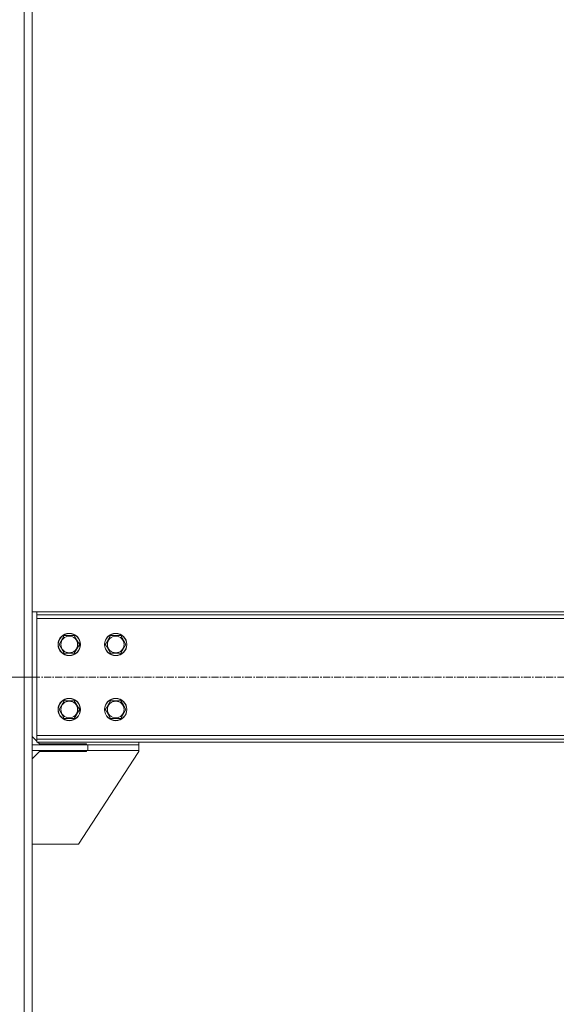
# Model space of a CAD drawing. Units: millimetres. Extents: x 0 to 21907, y -7 to 14850.
# Drawn here: x 9814 to 10391, y 7905 to 8965 of the extents above; entities that cross this region are included whole.
import ezdxf

# ---------------------------------------------------------------- set-up
doc = ezdxf.new("R2010")
doc.units = ezdxf.units.MM
doc.linetypes.add('K5LT_AXLED', pattern=[12, 7.5, -1.5, 1.5, -1.5])
doc.linetypes.add('K5LT_THIN', pattern=[0])
for name, color, linetype, true_color in [('DIM', 6, 'Continuous', 0xff00ff), ('OSI', 2, 'Continuous', 0xffff00), ('R', 1, 'Continuous', 0xff0000)]:
    doc.layers.add(name, color=color, linetype=linetype, true_color=true_color)

msp = doc.modelspace()

# ---------------------------------------------------------------- linework, layer by layer
at = {"layer": 'DIM', "color": 7, "linetype": 'K5LT_THIN', "lineweight": 18}
msp.add_line((9831.8, 8257.3), (9017.3, 8257.3), dxfattribs=at)
at = {"layer": 'OSI', "color": 30, "linetype": 'K5LT_AXLED', "lineweight": 18, "true_color": 0xff8000}
msp.add_line((9731.8, 8257.3), (11821.8, 8257.3), dxfattribs=at)
at = {"layer": 'R', "color": 7, "linetype": 'K5LT_THIN', "lineweight": 18}
for p, q in [((9818.3, 7267.3), (9818.3, 9982.3)), ((9826.8, 7267.3), (9826.8, 9982.3)), ((9826.8, 8327.3), (9831.8, 8327.3)), ((9831.8, 8327.3), (9831.8, 8324.3)), ((11721.8, 8327.3), (9831.8, 8327.3)), ((9831.8, 8324.3), (9831.8, 8320.3)), ((11721.8, 8324.3), (9831.8, 8324.3)), ((9831.8, 8320.3), (9831.8, 8194.3)), ((11721.8, 8320.3), (9831.8, 8320.3)), ((9855.8, 8292.3), (9861.3, 8301.8)), ((9861.3, 8301.8), (9872.2, 8301.8)), ((9872.2, 8301.8), (9875, 8297)), ((9875, 8297), (9877.7, 8292.3)), ((9905.8, 8292.3), (9911.3, 8301.8)), ((9911.3, 8301.8), (9922.2, 8301.8)), ((9922.2, 8301.8), (9925, 8297)), ((9925, 8297), (9927.7, 8292.3)), ((9861.3, 8282.8), (9855.8, 8292.3)), ((9877.7, 8292.3), (9872.2, 8282.8)), ((9911.3, 8282.8), (9905.8, 8292.3)), ((9927.7, 8292.3), (9922.2, 8282.8)), ((9872.2, 8282.8), (9861.3, 8282.8)), ((9922.2, 8282.8), (9911.3, 8282.8)), ((9855.8, 8222.3), (9861.3, 8231.8)), ((9861.3, 8231.8), (9872.2, 8231.8)), ((9872.2, 8231.8), (9875, 8227)), ((9905.8, 8222.3), (9911.3, 8231.8)), ((9911.3, 8231.8), (9922.2, 8231.8)), ((9922.2, 8231.8), (9925, 8227)), ((9861.3, 8212.8), (9855.8, 8222.3)), ((9877.7, 8222.3), (9872.2, 8212.8)), ((9875, 8227), (9877.7, 8222.3)), ((9911.3, 8212.8), (9905.8, 8222.3)), ((9927.7, 8222.3), (9922.2, 8212.8)), ((9925, 8227), (9927.7, 8222.3)), ((9872.2, 8212.8), (9861.3, 8212.8)), ((9922.2, 8212.8), (9911.3, 8212.8)), ((9826.8, 8193.3), (9831.8, 8188.3)), ((9831.8, 8194.3), (9831.8, 8190.3)), ((9831.8, 8194.3), (11721.8, 8194.3)), ((9831.8, 8187.3), (9831.8, 8190.3)), ((9831.8, 8190.3), (11721.8, 8190.3)), ((9826.8, 8184.3), (9886.8, 8184.3)), ((9826.8, 8178.3), (9826.8, 8184.3)), ((9831.8, 8187.3), (11721.8, 8187.3)), ((9832.8, 8187.3), (9834.8, 8185.3)), ((9885.3, 8185.3), (9834.8, 8185.3)), ((9885.3, 8184.3), (9885.3, 8185.3)), ((9886.8, 8178.3), (9886.8, 8184.3)), ((9886.8, 8184.3), (9941.8, 8184.3)), ((9941.8, 8187.3), (9941.8, 8184.3)), ((9941.8, 8178.3), (9941.8, 8184.3)), ((9826.8, 8178.3), (9886.8, 8178.3)), ((9834.8, 8177.3), (9826.8, 8169.3)), ((9834.8, 8177.3), (9885.3, 8177.3)), ((9940.9, 8176), (9876.8, 8077.3)), ((9885.3, 8177.3), (9885.3, 8178.3)), ((9886.8, 8178.3), (9941.8, 8178.3)), ((9876.8, 8077.3), (9826.8, 8077.3))]:
    msp.add_line(p, q, dxfattribs=at)
for centre, radius in [((9866.8, 8292.3), 12), ((9866.8, 8292.3), 11.8), ((9866.8, 8292.3), 8.97), ((9916.8, 8292.3), 12), ((9916.8, 8292.3), 11.8), ((9916.8, 8292.3), 8.97), ((9866.8, 8222.3), 12), ((9866.8, 8222.3), 11.8), ((9916.8, 8222.3), 12), ((9916.8, 8222.3), 11.8), ((9866.8, 8222.3), 8.97), ((9916.8, 8222.3), 8.97)]:
    msp.add_circle(centre, radius, dxfattribs=at)
msp.add_arc((9936.8, 8178.8), 5, 326.9761, 354.4658, dxfattribs=at)

doc.saveas('drawing.dxf')
